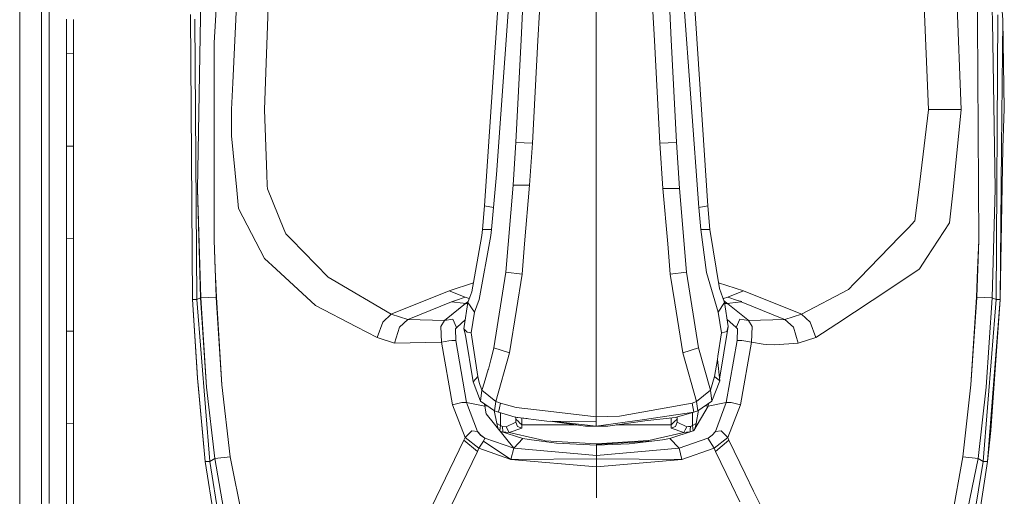
# Model space of a CAD drawing. Units: millimetres. Extents: x 512 to 7881, y 833 to 3746.
# Drawn here: x 5322 to 5488, y 2414 to 2494 of the extents above; entities that cross this region are included whole.
import ezdxf

# ---------------------------------------------------------------- set-up
doc = ezdxf.new("R2010")
doc.units = ezdxf.units.MM
doc.layers.add('1', color=7, linetype='Continuous', true_color=0xffffff)

msp = doc.modelspace()

# ---------------------------------------------------------------- linework, layer by layer
at = {"layer": '1', "color": 18, "linetype": 'Continuous', "lineweight": 13}
for p, q in [((5487.874023, 2494.358887), (5484.57373, 2543.243164)), ((5400.484863, 2462.991211), (5404.309082, 2519.95166)), ((5438.178711, 2462.991211), (5434.354492, 2519.95166)), ((5475.34082, 2479.265869), (5473.710938, 2520.000977)), ((5402.508301, 2468.273926), (5406.039062, 2517.303711)), ((5436.644043, 2462.743164), (5432.628418, 2517.304688)), ((5364.744629, 2515.660156), (5363.411133, 2479.265869)), ((5356.294434, 2511.73291), (5354.899414, 2490.505859)), ((5359.357422, 2511.722168), (5358.074707, 2483.757324)), ((5479.586914, 2511.703125), (5480.882812, 2479.276123)), ((5322.131836, 2407.265137), (5322.131836, 2509.292969)), ((5325.835938, 2415.273926), (5325.834961, 2509.324707)), ((5327.123535, 2508.207275), (5327.123535, 2485.681885)), ((5419.331543, 2503.538086), (5419.331543, 2475.895752)), ((5352.788086, 2503.390869), (5352.131836, 2465.860107)), ((5486.125488, 2494.155273), (5485.963867, 2503.390869)), ((5483.603027, 2494.076904), (5483.571289, 2498.925781)), ((5351.28125, 2447.211426), (5350.90918, 2495.275146)), ((5406.91748, 2495.811279), (5406.670898, 2490.98291)), ((5409.497559, 2490.885254), (5409.751465, 2495.722656)), ((5429.166016, 2490.885254), (5428.909668, 2495.76709)), ((5431.992676, 2490.98291), (5431.743652, 2495.855713)), ((5486.751953, 2447.198242), (5487.054199, 2495.227051)), ((5330.037598, 2494.479736), (5330.037598, 2488.679932)), ((5331.18457, 2488.6604), (5331.18457, 2494.461426)), ((5352, 2447.198242), (5351.674805, 2494.48291)), ((5483.84375, 2457.188721), (5483.603027, 2494.076904)), ((5486.125488, 2494.155273), (5486.619629, 2465.860107)), ((5487.689453, 2472.810059), (5487.874023, 2494.358887)), ((5487.874023, 2494.358887), (5488.141602, 2479.377197)), ((5354.899414, 2490.505859), (5354.907715, 2457.188721)), ((5406.670898, 2490.98291), (5405.789062, 2473.729004)), ((5408.589355, 2473.588623), (5409.497559, 2490.885254)), ((5430.075195, 2473.588623), (5429.166016, 2490.885254)), ((5432.874512, 2473.729004), (5431.992676, 2490.98291)), ((5330.037598, 2488.679932), (5330.037598, 2483.776855)), ((5331.18457, 2488.6604), (5330.037598, 2488.679932)), ((5331.18457, 2488.6604), (5331.18457, 2483.756836)), ((5327.123535, 2485.681885), (5327.129395, 2427.8125)), ((5330.037598, 2478.874268), (5330.037598, 2483.776855)), ((5331.18457, 2483.756836), (5331.18457, 2478.853271)), ((5358.074707, 2483.757324), (5357.868652, 2479.276123)), ((5330.037598, 2478.874268), (5330.037598, 2473.073486)), ((5331.18457, 2478.853271), (5331.18457, 2473.05127)), ((5357.868652, 2479.276123), (5357.857422, 2474.807617)), ((5363.411133, 2479.265869), (5363.411133, 2479.186035)), ((5363.411133, 2479.186035), (5363.805664, 2468.322998)), ((5475.341797, 2479.186035), (5474.045898, 2468.463135)), ((5475.34082, 2479.265869), (5477.562988, 2479.248047)), ((5475.34082, 2479.265869), (5475.341797, 2479.186035)), ((5477.562988, 2479.248047), (5480.882812, 2479.276123)), ((5480.882812, 2479.276123), (5479.492676, 2465.69043)), ((5487.868164, 2472.817627), (5488.140625, 2479.361328)), ((5488.141602, 2479.377197), (5488.140625, 2479.361328)), ((5419.331543, 2475.895752), (5419.331543, 2456.648926)), ((5358.72168, 2465.631104), (5357.857422, 2474.807617)), ((5405.789062, 2473.729004), (5405.316895, 2466.496094)), ((5407.180176, 2473.65918), (5405.789062, 2473.729004)), ((5408.589355, 2473.588623), (5407.180176, 2473.65918)), ((5408.589355, 2473.588623), (5408.111816, 2466.496094)), ((5430.075195, 2473.588623), (5431.483887, 2473.65918)), ((5430.075195, 2473.588623), (5430.591797, 2465.941162)), ((5431.483887, 2473.65918), (5432.874512, 2473.729004)), ((5432.874512, 2473.729004), (5433.385254, 2465.941162)), ((5330.037598, 2473.073486), (5331.18457, 2473.05127)), ((5330.037598, 2473.073486), (5330.037598, 2468.170898)), ((5331.18457, 2473.05127), (5331.185547, 2468.147949)), ((5487.470703, 2447.211426), (5487.868164, 2472.817627)), ((5487.470703, 2447.211426), (5487.689453, 2472.810059)), ((5330.037598, 2468.170898), (5330.037598, 2463.269043)), ((5331.185547, 2468.147949), (5331.185547, 2463.244873)), ((5363.805664, 2468.322998), (5363.873535, 2466.442871)), ((5402.019531, 2462.743164), (5402.508301, 2468.273926)), ((5473.819336, 2466.59082), (5474.045898, 2468.463135)), ((5352.131836, 2465.860107), (5352.666016, 2447.475342)), ((5352.131836, 2465.860107), (5352.644531, 2447.466064)), ((5359.008789, 2462.581055), (5358.72168, 2465.631104)), ((5363.893555, 2465.892334), (5363.873535, 2466.442871)), ((5366.675781, 2459.074219), (5363.893555, 2465.892334)), ((5405.316895, 2466.496094), (5404.097168, 2451.816162)), ((5405.316895, 2466.496094), (5408.111816, 2466.496094)), ((5408.111816, 2466.496094), (5407.270508, 2456.614258)), ((5430.591797, 2465.941162), (5431.390137, 2456.61377)), ((5433.385254, 2465.941162), (5430.591797, 2465.941162)), ((5433.385254, 2465.941162), (5434.566406, 2451.816162)), ((5473.078613, 2460.459961), (5473.819336, 2466.59082)), ((5478.92627, 2460.151855), (5479.492676, 2465.69043)), ((5486.085449, 2447.475342), (5486.619629, 2465.860107)), ((5486.619629, 2465.860107), (5486.107422, 2447.466064)), ((5330.037598, 2463.269043), (5330.037598, 2457.467529)), ((5331.185547, 2463.244873), (5331.185547, 2457.442383)), ((5363.400879, 2454.105469), (5359.008789, 2462.581055)), ((5400.146484, 2459.012207), (5400.484863, 2462.991211)), ((5402.019531, 2462.743164), (5400.484863, 2462.991211)), ((5401.672852, 2459.012207), (5402.019531, 2462.743164)), ((5438.178711, 2462.991211), (5436.644043, 2462.743164)), ((5436.990723, 2459.012207), (5436.644043, 2462.743164)), ((5438.51709, 2459.012207), (5438.178711, 2462.991211)), ((5473.078613, 2460.459961), (5471.963379, 2459.310791)), ((5366.675781, 2459.074219), (5366.990234, 2458.304443)), ((5400.054199, 2458.012207), (5400.146484, 2459.012207)), ((5400.254395, 2459.019775), (5400.146484, 2459.012207)), ((5401.672852, 2459.012207), (5400.254395, 2459.019775)), ((5401.57373, 2458.012207), (5401.672852, 2459.012207)), ((5438.409668, 2459.019775), (5436.990723, 2459.012207)), ((5436.990723, 2459.012207), (5437.92041, 2451.768555)), ((5438.409668, 2459.019775), (5438.51709, 2459.012207)), ((5440.104492, 2449.074951), (5438.51709, 2459.012207)), ((5470.502441, 2457.806152), (5471.963379, 2459.310791)), ((5475.104004, 2454.284912), (5478.92627, 2460.151855)), ((5330.037598, 2457.467529), (5331.185547, 2457.442383)), ((5330.037598, 2457.467529), (5330.037598, 2452.56543)), ((5331.185547, 2457.442383), (5331.185547, 2452.539307)), ((5354.907715, 2457.188721), (5355.105469, 2452.286133)), ((5354.907715, 2457.188721), (5355.265625, 2447.575928)), ((5367.893555, 2457.377686), (5366.990234, 2458.304443)), ((5374.166992, 2450.946045), (5367.893555, 2457.377686)), ((5398.380371, 2448.508545), (5400.054199, 2458.012207)), ((5399.611816, 2447.225342), (5401.57373, 2458.012207)), ((5470.502441, 2457.806152), (5463.699707, 2450.800049)), ((5483.84375, 2457.188721), (5483.487305, 2447.575928)), ((5483.64502, 2452.242676), (5483.84375, 2457.188721)), ((5407.270508, 2456.614258), (5406.833984, 2451.490234)), ((5419.331543, 2456.648926), (5419.332031, 2436.455811)), ((5431.390137, 2456.61377), (5431.829102, 2451.490234)), ((5365.36084, 2452.308838), (5363.400879, 2454.105469)), ((5473.845215, 2452.353271), (5475.104004, 2454.284912)), ((5330.037598, 2447.663086), (5330.037598, 2452.56543)), ((5331.185547, 2447.636719), (5331.185547, 2452.539307)), ((5355.105469, 2452.286133), (5355.29541, 2447.568604)), ((5365.36084, 2452.308838), (5372.009766, 2446.216309)), ((5465.844238, 2447.050537), (5473.735352, 2452.280518)), ((5473.735352, 2452.280518), (5473.845215, 2452.353271)), ((5483.64502, 2452.242676), (5483.456543, 2447.568604)), ((5374.166992, 2450.946045), (5374.814941, 2450.566162)), ((5374.814941, 2450.566162), (5384.789062, 2444.716553)), ((5402.072266, 2439.035645), (5404.097168, 2451.816162)), ((5404.097168, 2451.816162), (5406.833984, 2451.490234)), ((5406.833984, 2451.490234), (5405.875977, 2445.491455)), ((5434.566406, 2451.816162), (5431.829102, 2451.490234)), ((5431.829102, 2451.490234), (5432.605957, 2446.629639)), ((5434.566406, 2451.816162), (5436.592285, 2439.036133)), ((5439.875977, 2445.070801), (5437.92041, 2451.768555)), ((5462.843262, 2449.916992), (5463.699707, 2450.800049)), ((5384.903809, 2444.774658), (5394.5625, 2448.683838)), ((5394.5625, 2448.683838), (5398.64209, 2449.994385)), ((5394.5625, 2448.683838), (5397.25, 2447.610107)), ((5444.189453, 2448.683838), (5439.954102, 2450.016846)), ((5440.980957, 2446.699951), (5440.104492, 2449.074951)), ((5444.189453, 2448.683838), (5441.50293, 2447.610107)), ((5453.847656, 2444.774658), (5444.189453, 2448.683838)), ((5461.865234, 2448.909912), (5453.962891, 2444.716553)), ((5461.865234, 2448.909912), (5462.843262, 2449.916992)), ((5330.037598, 2447.663086), (5330.038574, 2441.862061)), ((5331.185547, 2441.834473), (5331.185547, 2447.636719)), ((5351.28125, 2447.211426), (5352.033691, 2434.946045)), ((5352.112793, 2433.90918), (5351.28125, 2447.211426)), ((5352, 2447.198242), (5351.28125, 2447.211426)), ((5352.644531, 2447.466064), (5352, 2447.198242)), ((5352, 2447.198242), (5354.177734, 2419.883301)), ((5352.644531, 2447.466064), (5352.666992, 2447.466797)), ((5352.644531, 2447.466064), (5353.65625, 2432.429199)), ((5355.265625, 2447.575928), (5352.666016, 2447.475342)), ((5352.666016, 2447.475342), (5352.666992, 2447.466797)), ((5352.666992, 2447.466797), (5353.65625, 2432.429199)), ((5355.265625, 2447.575928), (5355.265625, 2447.567627)), ((5355.29541, 2447.568604), (5355.265625, 2447.567627)), ((5356.231934, 2432.795654), (5355.265625, 2447.567627)), ((5355.29541, 2447.568604), (5356.231934, 2432.795654)), ((5394.956055, 2446.824951), (5395.601562, 2447.050537)), ((5397.25, 2447.610107), (5395.601562, 2447.050537)), ((5397.25, 2447.610107), (5397.931641, 2447.345703)), ((5397.682617, 2446.699951), (5398.380371, 2448.508545)), ((5398.787598, 2445.070801), (5399.611816, 2447.225342)), ((5440.814941, 2447.343262), (5440.750488, 2447.32373)), ((5441.50293, 2447.610107), (5440.814941, 2447.343262)), ((5443.149902, 2447.050537), (5441.50293, 2447.610107)), ((5443.873535, 2446.836914), (5443.149902, 2447.050537)), ((5459.910645, 2443.118652), (5465.844238, 2447.050537)), ((5483.456543, 2447.568604), (5482.52002, 2432.795654)), ((5482.52002, 2432.795654), (5483.486328, 2447.567627)), ((5483.456543, 2447.568604), (5483.486328, 2447.567627)), ((5483.487305, 2447.575928), (5483.486328, 2447.567627)), ((5483.487305, 2447.575928), (5486.085449, 2447.475342)), ((5484.574707, 2419.883301), (5486.751953, 2447.198242)), ((5485.095215, 2432.429199), (5486.084961, 2447.466797)), ((5485.095215, 2432.429199), (5486.107422, 2447.466064)), ((5485.33252, 2419.868408), (5487.470703, 2447.211426)), ((5487.470703, 2447.211426), (5485.879395, 2425.107666)), ((5486.085449, 2447.475342), (5486.084961, 2447.466797)), ((5486.084961, 2447.466797), (5486.107422, 2447.466064)), ((5486.107422, 2447.466064), (5486.751953, 2447.198242)), ((5486.751953, 2447.198242), (5487.470703, 2447.211426)), ((5372.009766, 2446.216309), (5378.892578, 2442.602539)), ((5394.956055, 2446.824951), (5387.759766, 2443.908936)), ((5393.746582, 2443.673096), (5397.321777, 2446.521729)), ((5397.274414, 2446.526123), (5394.32373, 2444.133545)), ((5394.956055, 2446.824951), (5396.899414, 2446.604248)), ((5396.899414, 2446.604248), (5397.274414, 2446.526123)), ((5397.069824, 2442.664062), (5397.682617, 2446.699951)), ((5397.274414, 2446.526123), (5397.320801, 2446.564209)), ((5397.274414, 2446.526123), (5397.321777, 2446.521729)), ((5397.320801, 2446.564209), (5397.37207, 2446.606689)), ((5397.321777, 2446.521729), (5397.650879, 2446.491943)), ((5397.653809, 2446.507324), (5397.366699, 2446.561035)), ((5397.37207, 2446.606689), (5397.375, 2446.608887)), ((5397.444824, 2446.664062), (5397.375, 2446.608887)), ((5397.375, 2446.608887), (5397.417969, 2446.603271)), ((5397.654785, 2446.519531), (5397.417969, 2446.603271)), ((5397.444824, 2446.664062), (5397.755371, 2446.88916)), ((5397.65625, 2446.527344), (5397.524414, 2446.565674)), ((5398.787598, 2445.070801), (5397.682617, 2446.699951)), ((5405.875977, 2445.491455), (5404.710938, 2438.192139)), ((5432.605957, 2446.629639), (5433.953613, 2438.192139)), ((5440.980957, 2446.699951), (5439.875977, 2445.070801)), ((5440.983887, 2446.897705), (5440.885742, 2446.959229)), ((5441.59375, 2442.664062), (5440.980957, 2446.699951)), ((5440.983887, 2446.897705), (5441.376953, 2446.608887)), ((5441.376953, 2446.608887), (5441.001465, 2446.567139)), ((5441.478516, 2446.524658), (5441.013672, 2446.483643)), ((5441.376953, 2446.608887), (5441.478516, 2446.524658)), ((5441.478516, 2446.524658), (5441.526367, 2446.482178)), ((5441.852051, 2446.604248), (5441.526367, 2446.534912)), ((5441.526367, 2446.534912), (5441.526367, 2446.482178)), ((5441.526367, 2446.482178), (5444.895508, 2443.75415)), ((5443.795898, 2446.824951), (5441.852051, 2446.604248)), ((5443.873535, 2446.836914), (5443.795898, 2446.824951)), ((5450.992188, 2443.908936), (5443.795898, 2446.824951)), ((5383.34375, 2443.373535), (5384.789062, 2444.716553)), ((5384.789062, 2444.716553), (5384.903809, 2444.774658)), ((5384.789062, 2444.716553), (5387.594727, 2443.832031)), ((5386.157715, 2442.537109), (5387.594727, 2443.832031)), ((5387.594727, 2443.832031), (5387.759766, 2443.908936)), ((5387.594727, 2443.832031), (5387.615234, 2443.826416)), ((5387.615234, 2443.826416), (5393.746582, 2443.673096)), ((5393.746582, 2443.673096), (5393.121094, 2442.662109)), ((5393.746582, 2443.673096), (5395.176758, 2443.880859)), ((5395.176758, 2443.880859), (5395.802734, 2442.480713)), ((5397.236816, 2443.761475), (5395.899902, 2442.549316)), ((5398.226562, 2441.585205), (5398.787598, 2445.070801)), ((5440.436523, 2441.585205), (5439.875977, 2445.070801)), ((5441.414551, 2443.8479), (5442.851562, 2442.549316)), ((5443.544434, 2443.862793), (5442.950195, 2442.480713)), ((5445.000977, 2443.674805), (5443.544434, 2443.862793)), ((5444.895508, 2443.75415), (5444.904785, 2443.748047)), ((5444.904785, 2443.748047), (5444.952637, 2443.712646)), ((5445.01123, 2443.67334), (5444.904785, 2443.748047)), ((5445.000977, 2443.674805), (5444.952637, 2443.712646)), ((5444.983887, 2443.687988), (5445.001953, 2443.674805)), ((5445.01123, 2443.67334), (5445.000977, 2443.674805)), ((5445.631348, 2442.662598), (5445.000977, 2443.674805)), ((5451.136719, 2443.826904), (5445.01123, 2443.67334)), ((5450.992188, 2443.908936), (5451.136719, 2443.826904)), ((5451.157227, 2443.83252), (5451.136719, 2443.826904)), ((5453.948242, 2444.710938), (5451.157227, 2443.83252)), ((5452.594238, 2442.537109), (5451.157227, 2443.83252)), ((5453.847656, 2444.774658), (5453.948242, 2444.710938)), ((5453.962891, 2444.716553), (5453.948242, 2444.710938)), ((5455.407715, 2443.373535), (5453.962891, 2444.716553)), ((5378.892578, 2442.602539), (5382.392578, 2440.764893)), ((5383.34375, 2443.373535), (5382.392578, 2440.764893)), ((5385.349609, 2439.856689), (5386.157715, 2442.537109)), ((5393.121094, 2442.662109), (5393.227051, 2440.012451)), ((5395.893066, 2442.544678), (5395.59668, 2442.251465)), ((5395.802734, 2442.480713), (5395.59668, 2442.251465)), ((5395.59668, 2442.251465), (5395.652832, 2440.290283)), ((5395.802734, 2442.480713), (5395.893066, 2442.544678)), ((5395.893066, 2442.544678), (5395.899902, 2442.549316)), ((5397.013184, 2442.265869), (5397.069824, 2442.664062)), ((5397.013184, 2442.265869), (5397.289062, 2441.164062)), ((5397.57373, 2441.692383), (5397.013184, 2442.265869)), ((5440.130371, 2433.771973), (5441.59375, 2442.664062)), ((5441.359375, 2441.788818), (5441.59375, 2442.664062)), ((5442.851562, 2442.549316), (5442.858887, 2442.544678)), ((5442.858887, 2442.544678), (5442.950195, 2442.480713)), ((5442.858887, 2442.544678), (5443.15625, 2442.251465)), ((5442.950195, 2442.480713), (5443.127441, 2442.307373)), ((5443.15625, 2442.251465), (5443.098633, 2440.290283)), ((5443.148926, 2442.266846), (5443.127441, 2442.307373)), ((5443.148926, 2442.266846), (5443.149902, 2442.264893)), ((5443.149902, 2442.264893), (5443.150879, 2442.262939)), ((5443.151855, 2442.260742), (5443.150879, 2442.262939)), ((5443.152344, 2442.258789), (5443.151855, 2442.260742)), ((5443.152832, 2442.25708), (5443.152344, 2442.258789)), ((5443.153809, 2442.254639), (5443.152832, 2442.25708)), ((5443.154785, 2442.253174), (5443.153809, 2442.254639)), ((5443.154785, 2442.253174), (5443.15625, 2442.251465)), ((5445.631348, 2442.662598), (5445.523926, 2440.012939)), ((5452.594238, 2442.537109), (5453.401855, 2439.856689)), ((5455.407715, 2443.373535), (5456.358887, 2440.764893)), ((5456.358887, 2440.764893), (5459.910645, 2443.118652)), ((5330.038574, 2441.862061), (5330.038574, 2436.959961)), ((5331.185547, 2441.834473), (5330.038574, 2441.862061)), ((5331.185547, 2441.834473), (5331.185547, 2436.931396)), ((5382.392578, 2440.764893), (5385.349609, 2439.856689)), ((5398.60498, 2433.335693), (5397.289062, 2441.164062)), ((5397.57373, 2441.692383), (5398.226562, 2441.585205)), ((5399.387207, 2434.201416), (5398.226562, 2441.585205)), ((5440.436523, 2441.585205), (5439.858398, 2437.66333)), ((5440.556641, 2441.599609), (5440.436523, 2441.585205)), ((5440.556641, 2441.599609), (5441.359375, 2441.788818)), ((5456.358887, 2440.764893), (5453.401855, 2439.856689)), ((5385.349609, 2439.856689), (5393.227051, 2440.012451)), ((5393.227051, 2440.012451), (5394.498047, 2440.226807)), ((5393.227051, 2440.012451), (5395.116699, 2429.412109)), ((5394.999023, 2440.286621), (5394.498047, 2440.226807)), ((5394.999023, 2440.286621), (5395.652832, 2440.290283)), ((5395.652832, 2440.290283), (5397.492676, 2429.815918)), ((5401.836914, 2438.091553), (5402.072266, 2439.035645)), ((5402.072266, 2439.035645), (5404.710938, 2438.192139)), ((5433.953613, 2438.192139), (5436.592285, 2439.036133)), ((5436.592285, 2439.036133), (5438.592773, 2431.889893)), ((5443.098633, 2440.290283), (5441.259766, 2429.81543)), ((5443.098633, 2440.290283), (5443.89209, 2440.274414)), ((5445.523926, 2440.012939), (5443.634766, 2429.412109)), ((5445.523926, 2440.012939), (5443.89209, 2440.274414)), ((5445.523926, 2440.012939), (5447.475098, 2439.682373)), ((5448.010254, 2439.628662), (5447.475098, 2439.682373)), ((5448.010254, 2439.628662), (5449.398438, 2439.572754)), ((5453.401855, 2439.856689), (5449.398438, 2439.572754)), ((5401.836914, 2438.091553), (5401.558105, 2437.004639)), ((5402.396484, 2430.004639), (5404.710938, 2438.192139)), ((5433.953613, 2438.192139), (5436.26709, 2430.004639)), ((5439.276855, 2434.202393), (5439.768555, 2437.090332)), ((5439.768555, 2437.090332), (5439.858398, 2437.66333)), ((5440.163086, 2433.473145), (5439.768555, 2437.090332)), ((5330.038574, 2432.057617), (5330.038574, 2436.959961)), ((5331.186523, 2432.02832), (5331.185547, 2436.931396)), ((5401.127441, 2435.378418), (5400.443848, 2433.095947)), ((5401.127441, 2435.378418), (5401.151855, 2435.466064)), ((5401.32666, 2436.121582), (5401.151855, 2435.466064)), ((5401.558105, 2437.004639), (5401.32666, 2436.121582)), ((5419.332031, 2436.455811), (5419.332031, 2427.410156)), ((5352.033691, 2434.946045), (5352.111328, 2433.915283)), ((5352.111328, 2433.915283), (5352.199707, 2432.778564)), ((5352.112793, 2433.90918), (5352.111328, 2433.915283)), ((5353.419434, 2419.868408), (5352.112793, 2433.90918)), ((5399.387207, 2434.201416), (5398.60498, 2433.335693)), ((5399.49707, 2433.651855), (5399.387207, 2434.201416)), ((5399.481445, 2433.702637), (5399.387207, 2434.201416)), ((5438.592773, 2431.889893), (5439.276855, 2434.202393)), ((5440.163086, 2433.473145), (5439.276855, 2434.202393)), ((5330.038574, 2432.057617), (5330.038574, 2426.25708)), ((5353.419434, 2419.868408), (5352.199707, 2432.778564)), ((5355.031738, 2420.352783), (5353.65625, 2432.429199)), ((5357.62793, 2420.674072), (5356.231934, 2432.795654)), ((5398.60498, 2433.335693), (5399.851562, 2430.035645)), ((5399.481445, 2433.702637), (5399.593262, 2433.208008)), ((5399.593262, 2433.208008), (5399.49707, 2433.651855)), ((5399.593262, 2433.208008), (5400.070801, 2431.889893)), ((5400.443848, 2433.095947), (5400.103516, 2431.993896)), ((5438.812012, 2430.035645), (5440.163086, 2433.473145)), ((5481.124023, 2420.673584), (5482.52002, 2432.795654)), ((5483.719727, 2420.352783), (5485.095215, 2432.429199)), ((5331.186523, 2432.02832), (5331.186523, 2426.227051)), ((5399.851562, 2430.035645), (5400.070801, 2431.889893)), ((5400.070801, 2431.889893), (5400.103516, 2431.993896)), ((5400.070801, 2431.889893), (5402.396484, 2430.004639)), ((5436.26709, 2430.004639), (5438.592773, 2431.889893)), ((5438.592773, 2431.889893), (5438.812012, 2430.035645)), ((5396.673828, 2429.850342), (5395.116699, 2429.412109)), ((5395.116699, 2429.412109), (5397.236816, 2423.945801)), ((5397.492676, 2429.815918), (5396.673828, 2429.850342)), ((5397.492676, 2429.815918), (5400.554688, 2429.183105)), ((5397.492676, 2429.815918), (5399.309082, 2424.950928)), ((5399.851562, 2430.035645), (5402.211914, 2428.401855)), ((5400.491211, 2429.592529), (5400.554688, 2429.183105)), ((5400.554688, 2429.183105), (5400.954102, 2429.272217)), ((5400.554688, 2429.183105), (5400.786133, 2427.924805)), ((5402.211914, 2428.401855), (5402.396484, 2430.004639)), ((5402.396484, 2430.004639), (5403.17627, 2429.731445)), ((5402.875488, 2428.172852), (5403.019531, 2428.91748)), ((5403.019531, 2428.91748), (5403.171387, 2429.703125)), ((5403.171387, 2429.703125), (5403.17627, 2429.731445)), ((5403.17627, 2429.731445), (5405.818848, 2428.963623)), ((5405.818848, 2428.963623), (5411.206543, 2428.343994)), ((5423.244629, 2427.530762), (5435.487305, 2429.731445)), ((5435.487305, 2429.731445), (5436.26709, 2430.004639)), ((5435.487305, 2429.731445), (5435.788574, 2428.172852)), ((5438.197266, 2429.183105), (5435.803711, 2425.083008)), ((5438.197266, 2429.183105), (5435.809082, 2425.083496)), ((5436.26709, 2430.004639), (5436.45166, 2428.401855)), ((5436.45166, 2428.401855), (5438.812012, 2430.035645)), ((5438.197266, 2429.183105), (5437.731934, 2429.287109)), ((5441.259766, 2429.81543), (5438.197266, 2429.183105)), ((5438.270996, 2429.660645), (5438.197266, 2429.183105)), ((5441.259766, 2429.81543), (5439.442871, 2424.950928)), ((5441.259766, 2429.81543), (5442.077637, 2429.850342)), ((5443.634766, 2429.412109), (5441.515137, 2423.945801)), ((5442.077637, 2429.850342), (5443.634766, 2429.412109)), ((5327.129395, 2427.8125), (5327.125488, 2412.813965)), ((5400.786133, 2427.924805), (5405.424316, 2422.106934)), ((5402.116699, 2428.467529), (5402.568359, 2426.277588)), ((5402.875488, 2428.172852), (5402.211914, 2428.401855)), ((5402.875488, 2428.172852), (5405.678711, 2427.370361)), ((5403.202148, 2425.94458), (5403.202148, 2428.07959)), ((5405.678711, 2427.370361), (5410.987793, 2426.669678)), ((5405.80957, 2427.337402), (5405.678711, 2427.370361)), ((5405.778809, 2426.48584), (5405.778809, 2427.345215)), ((5405.80957, 2427.337402), (5405.991211, 2427.293457)), ((5405.991211, 2427.293457), (5407.671387, 2427.107422)), ((5406.779297, 2426.04541), (5406.779297, 2427.206299)), ((5411.206543, 2428.343994), (5419.332031, 2427.410156)), ((5419.332031, 2427.410156), (5423.244629, 2427.530762)), ((5419.332031, 2427.410156), (5419.332031, 2427.381592)), ((5419.332031, 2426.577393), (5419.332031, 2427.381592)), ((5435.788574, 2428.172852), (5427.455078, 2426.979248)), ((5427.506836, 2426.720947), (5432.672363, 2427.293457)), ((5431.979492, 2427.216553), (5431.979492, 2426.04541)), ((5432.854004, 2427.337402), (5432.672363, 2427.293457)), ((5435.788574, 2428.172852), (5432.854004, 2427.337402)), ((5432.979004, 2426.485107), (5432.979004, 2427.372803)), ((5435.555664, 2425.947021), (5435.555664, 2428.106689)), ((5435.788574, 2428.172852), (5436.45166, 2428.401855)), ((5436.607422, 2428.509033), (5436.183105, 2426.277588)), ((5330.038574, 2426.25708), (5331.186523, 2426.227051)), ((5330.038574, 2426.25708), (5330.038574, 2421.354248)), ((5331.186523, 2426.227051), (5331.186523, 2421.323486)), ((5402.568359, 2426.277588), (5403.202148, 2425.94458)), ((5402.720215, 2425.622803), (5402.568359, 2426.277588)), ((5402.810547, 2425.385986), (5402.720215, 2425.622803)), ((5403.202148, 2425.94458), (5403.071777, 2425.057861)), ((5403.202148, 2425.94458), (5403.547363, 2425.785645)), ((5403.547363, 2425.785645), (5404.133789, 2425.734375)), ((5403.594727, 2424.856445), (5403.547363, 2425.785645)), ((5404.133789, 2425.734375), (5405.778809, 2426.48584)), ((5404.133789, 2425.734375), (5404.663574, 2424.753418)), ((5404.663574, 2424.753418), (5406.779297, 2425.504395)), ((5405.778809, 2427.026367), (5406.273926, 2426.541504)), ((5405.778809, 2426.48584), (5406.068848, 2425.79541)), ((5406.068848, 2425.79541), (5406.779297, 2425.504395)), ((5406.273926, 2426.541504), (5406.275879, 2426.539062)), ((5406.275879, 2426.539062), (5406.352051, 2426.464111)), ((5406.352051, 2426.464111), (5406.779297, 2426.04541)), ((5406.779297, 2426.04541), (5406.779297, 2425.504395)), ((5406.779297, 2426.04541), (5416.054688, 2426.04541)), ((5419.332031, 2426.577393), (5410.987793, 2426.669678)), ((5411.577148, 2426.663086), (5417.532715, 2425.841553)), ((5411.921875, 2426.659424), (5419.332031, 2425.815918)), ((5417.532715, 2425.841553), (5419.332031, 2425.815918)), ((5417.532715, 2425.841553), (5417.686523, 2425.838379)), ((5417.686523, 2425.838379), (5417.6875, 2425.838867)), ((5417.686523, 2425.838379), (5418.68457, 2425.819092)), ((5418.68457, 2425.819092), (5419.332031, 2425.815918)), ((5419.332031, 2425.815918), (5427.455078, 2426.979248)), ((5419.332031, 2426.577393), (5419.332031, 2425.815918)), ((5419.332031, 2425.815918), (5419.855957, 2425.817871)), ((5419.855957, 2425.817871), (5420.458984, 2425.826172)), ((5420.474121, 2425.826172), (5420.458984, 2425.826172)), ((5421.319824, 2425.847168), (5420.474121, 2425.826172)), ((5427.506836, 2426.720947), (5421.319824, 2425.847168)), ((5422.723145, 2426.04541), (5431.979492, 2426.04541)), ((5431.979492, 2426.04541), (5432.379395, 2426.4375)), ((5431.979492, 2426.04541), (5431.979492, 2425.504395)), ((5431.979492, 2425.504395), (5432.686035, 2425.791748)), ((5434.088867, 2424.753906), (5431.979492, 2425.504395)), ((5432.379395, 2426.4375), (5432.479004, 2426.535889)), ((5432.479004, 2426.535889), (5432.484863, 2426.541504)), ((5432.979004, 2427.026367), (5432.484863, 2426.541504)), ((5432.686035, 2425.791748), (5432.979004, 2426.485107)), ((5432.979004, 2426.485107), (5434.620117, 2425.734863)), ((5434.611816, 2425.719971), (5434.340332, 2425.218262)), ((5434.611816, 2425.719971), (5434.620117, 2425.734863)), ((5434.620117, 2425.734863), (5434.914062, 2425.760498)), ((5435.206543, 2425.785645), (5434.914062, 2425.760498)), ((5435.179688, 2425.287109), (5435.205566, 2425.77124)), ((5435.205566, 2425.77124), (5435.206543, 2425.785645)), ((5435.555664, 2425.947021), (5435.206543, 2425.785645)), ((5436.183105, 2426.277588), (5435.555664, 2425.947021)), ((5435.555664, 2425.947021), (5435.691406, 2425.031738)), ((5436.183105, 2426.277588), (5435.955566, 2425.343262)), ((5397.236816, 2423.945801), (5397.041992, 2423.464111)), ((5398.361816, 2425.045166), (5397.236816, 2423.945801)), ((5397.236816, 2423.945801), (5399.553223, 2422.118164)), ((5399.309082, 2424.950928), (5398.361816, 2425.045166)), ((5399.309082, 2424.950928), (5399.319336, 2424.937012)), ((5399.330566, 2424.921631), (5399.319336, 2424.937012)), ((5399.330566, 2424.921631), (5399.87207, 2424.329102)), ((5399.330566, 2424.921631), (5399.852539, 2424.341064)), ((5400.541016, 2423.821777), (5399.852539, 2424.341064)), ((5399.87207, 2424.329102), (5400.541016, 2423.821777)), ((5400.581055, 2423.796143), (5400.306641, 2423.311279)), ((5400.541016, 2423.821777), (5400.558594, 2423.811035)), ((5400.558594, 2423.811035), (5400.581055, 2423.796143)), ((5405.424316, 2422.106934), (5400.581055, 2423.796143)), ((5403.104492, 2425.016846), (5406.987305, 2423.745361)), ((5403.666504, 2424.833008), (5404.102051, 2424.798096)), ((5404.102051, 2424.798096), (5404.663574, 2424.753418)), ((5404.663574, 2424.753418), (5409.085449, 2423.749512)), ((5406.987305, 2423.745361), (5405.424316, 2422.106934)), ((5408.039062, 2423.596191), (5406.987305, 2423.745361)), ((5410.568848, 2423.412354), (5409.085449, 2423.749512)), ((5428.210449, 2423.408203), (5429.685547, 2423.745361)), ((5429.685547, 2423.745361), (5434.088867, 2424.753906)), ((5431.76416, 2423.745361), (5430.812012, 2423.56543)), ((5435.691406, 2425.031738), (5431.76416, 2423.745361)), ((5431.76416, 2423.745361), (5433.327637, 2422.106934)), ((5433.327637, 2422.106934), (5438.17041, 2423.796143)), ((5434.088867, 2424.753906), (5434.340332, 2425.218262)), ((5434.088867, 2424.753906), (5434.583008, 2424.792969)), ((5434.650879, 2424.798096), (5434.583008, 2424.792969)), ((5434.650879, 2424.798096), (5435.083008, 2424.83252)), ((5435.157227, 2424.856934), (5435.179688, 2425.287109)), ((5435.809082, 2425.083496), (5435.691406, 2425.031738)), ((5435.809082, 2425.083496), (5435.761719, 2425.062988)), ((5435.803711, 2425.083008), (5435.761719, 2425.062988)), ((5438.193848, 2423.811035), (5438.17041, 2423.796143)), ((5438.17041, 2423.796143), (5439.19873, 2422.118164)), ((5438.210449, 2423.821777), (5438.193848, 2423.811035)), ((5438.210449, 2423.821777), (5438.899414, 2424.341064)), ((5438.210449, 2423.821777), (5438.879883, 2424.329102)), ((5438.879883, 2424.329102), (5439.421387, 2424.922119)), ((5439.421387, 2424.922119), (5438.899414, 2424.341064)), ((5441.515137, 2423.945801), (5439.19873, 2422.118164)), ((5439.442871, 2424.950928), (5439.421387, 2424.922119)), ((5439.421387, 2424.922119), (5439.432617, 2424.937012)), ((5439.442871, 2424.950928), (5439.432617, 2424.937012)), ((5440.389648, 2425.045166), (5439.442871, 2424.950928)), ((5440.389648, 2425.045166), (5441.515137, 2423.945801)), ((5441.515137, 2423.945801), (5441.709961, 2423.464111)), ((5485.33252, 2419.868408), (5485.879395, 2425.107666)), ((5397.041992, 2423.464111), (5391.57373, 2412.157471)), ((5397.041992, 2423.464111), (5399.31543, 2421.538574)), ((5399.553223, 2422.118164), (5399.31543, 2421.538574)), ((5399.553223, 2422.118164), (5400.306641, 2423.311279)), ((5399.553223, 2422.118164), (5400.306641, 2423.311279)), ((5399.553223, 2422.118164), (5404.961914, 2420.210205)), ((5400.306641, 2423.311279), (5404.961914, 2420.210205)), ((5400.306641, 2423.311279), (5404.961914, 2420.210205)), ((5405.424316, 2422.106934), (5404.961914, 2420.210205)), ((5405.424316, 2422.106934), (5419.364258, 2420.872803)), ((5408.039062, 2423.596191), (5410.086914, 2423.305176)), ((5410.086914, 2423.305176), (5412.657715, 2422.939697)), ((5410.714355, 2423.379395), (5410.568848, 2423.412354)), ((5419.376465, 2422.844971), (5410.714355, 2423.379395)), ((5412.657715, 2422.939697), (5419.376465, 2422.634766)), ((5419.376465, 2422.634766), (5419.364258, 2420.872803)), ((5419.364258, 2420.872803), (5433.327637, 2422.106934)), ((5419.376465, 2422.844971), (5428.145508, 2423.393311)), ((5419.376465, 2422.73999), (5428.544922, 2423.311279)), ((5419.376465, 2422.73999), (5428.544922, 2423.311279)), ((5419.376465, 2422.73999), (5419.376465, 2422.844971)), ((5419.376465, 2422.634766), (5424.895996, 2422.840332)), ((5419.376465, 2422.634766), (5419.376465, 2422.73999)), ((5424.895996, 2422.840332), (5428.721191, 2423.294922)), ((5428.145508, 2423.393311), (5428.210449, 2423.408203)), ((5428.721191, 2423.294922), (5430.489258, 2423.504639)), ((5430.489258, 2423.504639), (5430.812012, 2423.56543)), ((5433.327637, 2422.106934), (5433.790039, 2420.210205)), ((5439.19873, 2422.118164), (5433.790039, 2420.210205)), ((5439.19873, 2422.118164), (5439.436523, 2421.538574)), ((5440.566895, 2422.495361), (5439.436523, 2421.538574)), ((5440.566895, 2422.495361), (5441.709961, 2423.464111)), ((5441.709961, 2423.464111), (5444.443359, 2417.811768)), ((5330.039551, 2416.45166), (5330.038574, 2421.354248)), ((5331.186523, 2416.419922), (5331.186523, 2421.323486)), ((5357.62793, 2420.674072), (5355.031738, 2420.352783)), ((5357.62793, 2420.674072), (5360.542969, 2406.172119)), ((5399.31543, 2421.538574), (5393.925781, 2410.429199)), ((5419.364258, 2420.872803), (5419.376465, 2420.311279)), ((5439.436523, 2421.538574), (5442.124023, 2416)), ((5481.124023, 2420.673584), (5479.209961, 2410.01123)), ((5483.719727, 2420.352783), (5481.124023, 2420.673584)), ((5354.177734, 2419.883301), (5353.419434, 2419.868408)), ((5357.091309, 2396.620117), (5353.419434, 2419.868408)), ((5355.031738, 2420.352783), (5354.177734, 2419.883301)), ((5354.177734, 2419.883301), (5357.877441, 2397.221924)), ((5355.031738, 2420.352783), (5356.953613, 2409.468994)), ((5404.961914, 2420.210205), (5419.376465, 2420.311279)), ((5419.376465, 2420.311279), (5404.961914, 2420.210205)), ((5404.961914, 2420.210205), (5419.376465, 2418.943848)), ((5419.376465, 2420.311279), (5419.376465, 2418.943848)), ((5419.376465, 2420.311279), (5433.790039, 2420.210205)), ((5419.376465, 2420.311279), (5433.790039, 2420.210205)), ((5419.376465, 2418.943848), (5433.790039, 2420.210205)), ((5419.376465, 2418.943848), (5419.376465, 2414.247314)), ((5480.419434, 2404.294189), (5483.719727, 2420.352783)), ((5484.574707, 2419.883301), (5480.874512, 2397.221924)), ((5485.33252, 2419.868408), (5482.618164, 2402.683594)), ((5483.719727, 2420.352783), (5484.574707, 2419.883301)), ((5484.574707, 2419.883301), (5485.33252, 2419.868408)), ((5444.443359, 2417.811768), (5445.878418, 2414.844971)), ((5330.039551, 2416.45166), (5330.039551, 2410.652344)), ((5331.186523, 2416.419922), (5331.1875, 2410.619873)), ((5443.539551, 2413.081299), (5442.124023, 2416)), ((5325.836426, 2375.385986), (5325.835938, 2415.273926)), ((5419.376465, 2413.747314), (5419.376465, 2414.247314)), ((5445.878418, 2414.844971), (5447.178223, 2412.157471))]:
    msp.add_line(p, q, dxfattribs=at)

doc.saveas('drawing.dxf')
